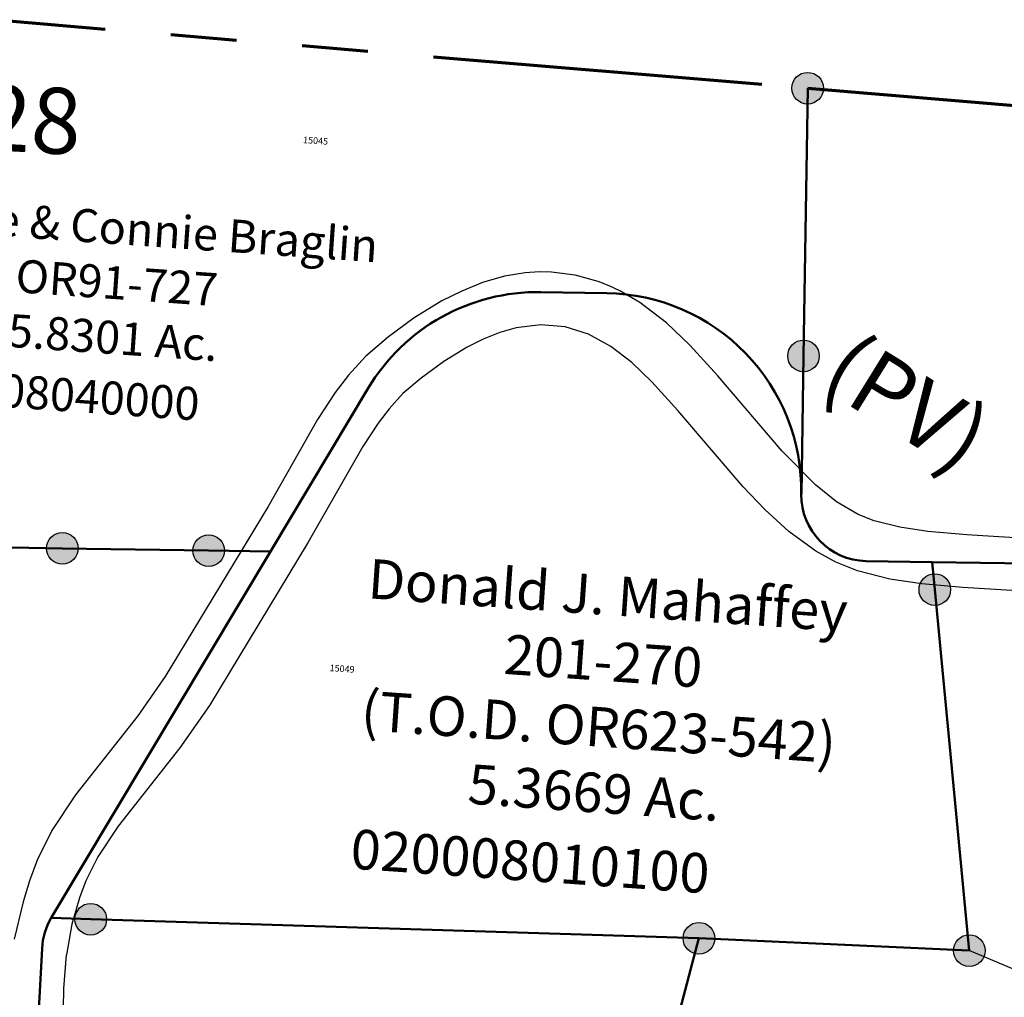
# Model space of a CAD drawing. Units: feet. Extents: x 1966208 to 2001832, y 538443 to 574038.
# Drawn here: x 1978246 to 1978993, y 549847 to 550589 of the extents above; entities that cross this region are included whole.
import ezdxf

# ---------------------------------------------------------------- set-up
doc = ezdxf.new("R2010")
doc.units = ezdxf.units.FT
doc.header["$MEASUREMENT"] = 0
for name, pattern in [('ACAD_ISO06W100', [36, 24, -3, 0, -3, 0, -3, 0, -3]), ('ACAD_ISO08W100', [36, 24, -3, 6, -3]), ('PHANTOM2', [1.25, 0.625, -0.125, 0.125, -0.125, 0.125, -0.125])]:
    doc.linetypes.add(name, pattern=pattern)
doc.layers.add('ADDRESS', color=6, linetype='CONTINUOUS', plot=False)
doc.layers.add('ROAD PRIVATE', color=30, linetype='CONTINUOUS', plot=False)
for name, color, linetype, lineweight in [('CORPORATION LINE', 30, 'ACAD_ISO06W100', 70), ('PROPERTY LINE', 1, 'CONTINUOUS', 50), ('SECTION LINE', 3, 'PHANTOM2', 70)]:
    doc.layers.add(name, color=color, linetype=linetype, lineweight=lineweight)
for name, color, linetype in [('MONUMENT IRON PIN', 7, 'CONTINUOUS'), ('OWNER', 7, 'CONTINUOUS'), ('PARCEL NUMBER', 211, 'CONTINUOUS'), ('SECTION NUMBER', 42, 'CONTINUOUS'), ('TRACT LINE', 5, 'ACAD_ISO08W100')]:
    doc.layers.add(name, color=color, linetype=linetype)
doc.layers.add('MONUMENT IRON PIN HATCH', color=7, linetype='CONTINUOUS', true_color=0xffffff)
doc.styles.get("Standard").update_dxf_attribs({"font": 'romans.shx', "height": 40})

msp = doc.modelspace()

# ---------------------------------------------------------------- hatches: boundary and pattern name
at = {"layer": 'MONUMENT IRON PIN HATCH', "ltscale": 10}
h = msp.add_hatch(color=256, dxfattribs=at)
h.dxf.hatch_style = 1
edge = h.paths.add_edge_path()
edge.add_arc((1978844.25, 550536.87), 12, 0, 360)
h = msp.add_hatch(color=256, dxfattribs=at)
h.dxf.hatch_style = 1
edge = h.paths.add_edge_path()
edge.add_arc((1978841.06, 550333.88), 12, 0, 360)
h = msp.add_hatch(color=256, dxfattribs=at)
h.dxf.hatch_style = 1
edge = h.paths.add_edge_path()
edge.add_arc((1978278.71, 550187.93), 12, 0, 360)
h = msp.add_hatch(color=256, dxfattribs=at)
h.dxf.hatch_style = 1
edge = h.paths.add_edge_path()
edge.add_arc((1978389.7, 550186.18), 12, 0, 360)
h = msp.add_hatch(color=256, dxfattribs=at)
h.dxf.hatch_style = 1
edge = h.paths.add_edge_path()
edge.add_arc((1978940.7, 550156.69), 12, 0, 360)
h = msp.add_hatch(color=256, dxfattribs=at)
h.dxf.hatch_style = 1
edge = h.paths.add_edge_path()
edge.add_arc((1978300.33, 549906.71), 12, 0, 360)
h = msp.add_hatch(color=256, dxfattribs=at)
h.dxf.hatch_style = 1
edge = h.paths.add_edge_path()
edge.add_arc((1978761.7, 549892.26), 12, 0, 360)
h = msp.add_hatch(color=256, dxfattribs=at)
h.dxf.hatch_style = 1
edge = h.paths.add_edge_path()
edge.add_arc((1978966.85, 549882.91), 12, 0, 360)

# ---------------------------------------------------------------- linework, layer by layer
at = {"layer": 'CORPORATION LINE', "ltscale": 10}
msp.add_lwpolyline([(1980228.32, 568012.51, 0), (1979954.69, 568244.13, 0.00404)], format="xyb", dxfattribs=at)
at = {"layer": 'MONUMENT IRON PIN', "ltscale": 10}
for centre in [(1978844.25, 550536.87), (1978841.06, 550333.88), (1978278.71, 550187.93), (1978389.7, 550186.18), (1978940.7, 550156.69), (1978300.33, 549906.71), (1978761.7, 549892.26), (1978966.85, 549882.91)]:
    msp.add_circle(centre, 12, dxfattribs=at)
at = {"layer": 'PROPERTY LINE'}
for p, q in [((1978844.25, 550536.87), (1978841.06, 550333.88)), ((1978641.79, 550382.24), (1978691.8, 550381.44)), ((1978841.06, 550333.88), (1978839.42, 550229.1)), ((1978436.61, 550185.43), (1978510.73, 550309.3)), ((1978019.08, 550192.02), (1978278.71, 550187.93)), ((1978270.35, 549907.65), (1978436.61, 550185.43)), ((1978278.71, 550187.93), (1978389.7, 550186.18)), ((1978389.7, 550186.18), (1978436.61, 550185.43)), ((1978888.62, 550178.31), (1978938.71, 550177.52)), ((1978938.71, 550177.52), (1979567.35, 550167.71)), ((1978940.7, 550156.69), (1978938.71, 550177.52)), ((1978966.85, 549882.91), (1978940.7, 550156.69)), ((1978270.35, 549907.65), (1978300.33, 549906.71)), ((1978300.33, 549906.71), (1978761.7, 549892.26)), ((1978761.7, 549892.26), (1978664.33, 549526.8)), ((1978761.7, 549892.26), (1978966.85, 549882.91)), ((1978232.52, 549276.88), (1978263.31, 549884.5))]:
    msp.add_line(p, q, dxfattribs=at)
for centre, radius, start, end in [((1978639.43, 550232.26), 150, 89.09841, 149.0984), ((1978689.45, 550231.47), 149.98, 359.09181, 89.10501), ((1978889.44, 550228.33), 50.03, 179.12328, 269.06105), ((1978312.95, 549882.06), 49.69, 149.01056, 177.18625)]:
    msp.add_arc(centre, radius, start, end, dxfattribs=at)
at = {"layer": 'ROAD PRIVATE', "ltscale": 10}
for points in [[(1979123.47, 550188.4), (1978965.1, 550198.06), (1978935.4, 550200.79), (1978914.12, 550203.92), (1978894.59, 550208.87), (1978882.59, 550213.63), (1978866.19, 550223.28), (1978850.06, 550236.14), (1978824.86, 550261.5), (1978775.94, 550318.86), (1978754.71, 550342.08), (1978737.03, 550358.97), (1978716.85, 550374.43), (1978701.75, 550383.23), (1978693.73, 550387.01), (1978685.32, 550390.32), (1978667.87, 550395.12), (1978649.99, 550397.34), (1978640.86, 550397.49), (1978629.76, 550396.79), (1978614.32, 550394.21), (1978597.54, 550389.39), (1978581.72, 550383.04), (1978566.76, 550375.56), (1978545.72, 550362.71), (1978526.11, 550348.41), (1978509.12, 550333.75), (1978495.8, 550319.3), (1978485.66, 550306.03), (1978472.44, 550285.58), (1978434.89, 550219.61), (1978356.86, 550090.63), (1978335.9, 550060.87), (1978288.84, 550001.07), (1978270.87, 549973.89), (1978259.7, 549951.34), (1978253.79, 549935.7), (1978249.06, 549919.85), (1978242.08, 549891.53)], [(1979106.02, 550149.34), (1978962.05, 550158.18), (1978930.87, 550161.05), (1978906.6, 550164.63), (1978882, 550170.89), (1978865.53, 550177.43), (1978850.46, 550185.71), (1978829.84, 550200.77), (1978811.67, 550217.35), (1978795.17, 550234.68), (1978745.8, 550292.56), (1978726.06, 550314.17), (1978710.77, 550328.79), (1978694.85, 550341.01), (1978677.87, 550350.26), (1978660.25, 550355.83), (1978641.79, 550357.47), (1978623.11, 550355.17), (1978610.64, 550351.58), (1978598.14, 550346.56), (1978585.87, 550340.41), (1978568.06, 550329.53), (1978550.89, 550317.02), (1978537.19, 550305.24), (1978526.59, 550293.74), (1978518.27, 550282.86), (1978506.78, 550265.07), (1978465.37, 550192.58), (1978390.38, 550068.81), (1978367.77, 550036.7), (1978321, 549977.29), (1978305.55, 549953.93), (1978296.53, 549935.72), (1978291.71, 549922.95), (1978286.06, 549902.82), (1978281.91, 549879.56)], [(1978245.13, 549648.64), (1978257.2, 549661.94), (1978263.76, 549672.3), (1978267.98, 549681.2), (1978271.17, 549690.16), (1978274.94, 549708.21), (1978278.66, 549778.27), (1978279.8, 549854.03), (1978281.91, 549879.56)]]:
    msp.add_lwpolyline(points, dxfattribs=at)
at = {"layer": 'SECTION LINE', "ltscale": 400}
for p, q in [((1978062.19, 550602.69), (1978844.25, 550536.87)), ((1978844.25, 550536.87), (1979585.27, 550474.5))]:
    msp.add_line(p, q, dxfattribs=at)
at = {"layer": 'TRACT LINE', "ltscale": 10}
msp.add_line((1979342.26, 549723.76), (1978966.85, 549882.91), dxfattribs=at)

# ---------------------------------------------------------------- texts
at = {"layer": 'ADDRESS'}
for s, p in [('15045', (1978461.26, 550495.24)), ('15049', (1978481.37, 550094.84))]:
    msp.add_text(s, height=5, rotation=356, dxfattribs=at).set_placement(p)
at = {"layer": 'OWNER', "width": 669.9, "attachment_point": 5, "rotation": 356}
for s, insert, char_height in [('Jimmie & Connie Braglin\\POR91-727\\P5.8301 Ac.', (1978319.79, 550386.11), 25), ('Donald J. Mahaffey \\P201-270\\P(T.O.D. OR623-542)\\P5.3669 Ac.', (1978687.12, 550073.67), 30)]:
    msp.add_mtext(s, dxfattribs=dict(at, insert=insert, char_height=char_height))
at = {"layer": 'PARCEL NUMBER'}
for s, height, p in [('020008040000', 25, (1978155.27, 550300.66)), ('020008010100', 30, (1978496.7, 549945.19))]:
    msp.add_text(s, height=height, rotation=356, dxfattribs=at).set_placement(p)
at = {"layer": 'ROAD PRIVATE', "insert": (1978915.93, 550293.04), "char_height": 50, "width": 197.5416, "attachment_point": 5, "rotation": 328.23235}
msp.add_mtext('(PV)', dxfattribs=at)
at = {"layer": 'SECTION NUMBER'}
msp.add_text('FA28', height=50, rotation=357, dxfattribs=at).set_placement((1978137.08, 550494.33))

doc.saveas('drawing.dxf')
